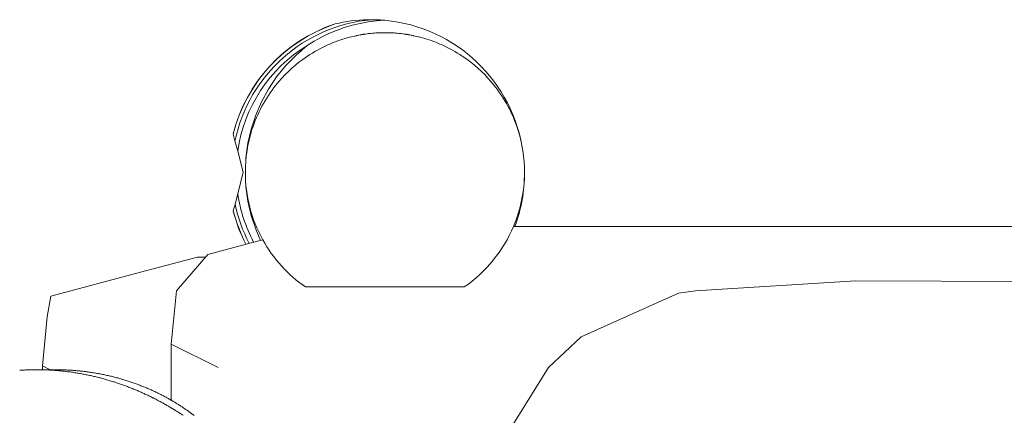
# Model space of a CAD drawing. Units: millimetres. Extents: x 111.2 to 141.3, y 80.6 to 125.5.
# Drawn here: x 128.8 to 130.9, y 90.7 to 91.6 of the extents above; entities that cross this region are included whole.
import ezdxf

# ---------------------------------------------------------------- set-up
doc = ezdxf.new("R2010")
doc.units = ezdxf.units.MM
doc.header["$MEASUREMENT"] = 0
doc.layers.add('Ebene 1', color=7, linetype='Continuous', lineweight=0)

# ---------------------------------------------------------------- blocks, each defined once
blk = doc.blocks.new('Block_0')
at = {"layer": 'Ebene 1', "color": 250, "lineweight": 9}
for p, q in [((129.4571, 91.5868), (129.4552, 91.5864)), ((129.5546, 91.5679), (129.552, 91.5678)), ((129.5622, 91.568), (129.5597, 91.568)), ((129.5699, 91.568), (129.5674, 91.568)), ((129.5776, 91.5677), (129.575, 91.5678)), ((129.2379, 91.3505), (129.238, 91.3501)), ((129.238, 91.3501), (129.2419, 91.3354)), ((129.2419, 91.3354), (129.2477, 91.3134)), ((129.2477, 91.3134), (129.2597, 91.268)), ((129.2597, 91.268), (129.2478, 91.2219)), ((129.2478, 91.2219), (129.2421, 91.1996)), ((129.2421, 91.1996), (129.2383, 91.1848)), ((129.2383, 91.1848), (129.2382, 91.1845)), ((129.8406, 91.1516), (131.1674, 91.1516)), ((129.2768, 91.1163), (129.1834, 91.0914)), ((129.3016, 91.1229), (129.2768, 91.1163)), ((129.1834, 91.0914), (129.116, 91.0128)), ((129.1613, 91.0855), (129.0391, 91.0529)), ((129.1613, 91.0855), (129.1783, 91.0855)), ((129.0391, 91.0529), (128.8463, 91.0015)), ((130.5767, 91.0349), (130.2318, 91.0128)), ((130.981, 91.033), (130.5767, 91.0349)), ((129.1048, 90.8984), (129.116, 91.0128)), ((129.7349, 91.0214), (129.3934, 91.0214)), ((130.1951, 91.0084), (129.9861, 90.9142)), ((130.2318, 91.0128), (130.1951, 91.0084)), ((128.8383, 90.9573), (128.8463, 91.0015)), ((128.828, 90.8517), (128.8383, 90.9573)), ((129.9861, 90.9142), (129.9159, 90.8482)), ((129.2055, 90.8482), (129.1048, 90.8984)), ((129.1048, 90.778), (129.1048, 90.8984)), ((128.8159, 90.8435), (128.8556, 90.8435)), ((128.8444, 90.8435), (128.828, 90.8517)), ((128.828, 90.8517), (128.828, 90.8435)), ((128.8461, 90.8426), (128.8557, 90.842)), ((128.8666, 90.8434), (128.8556, 90.8435)), ((129.9159, 90.8482), (129.812, 90.682)), ((129.1048, 90.7615), (129.1144, 90.7557))]:
    blk.add_line(p, q, dxfattribs=at)
for points in [[(129.397, 91.5405), (129.412, 91.5499), (129.4276, 91.5584), (129.4436, 91.5662), (129.46, 91.573), (129.4767, 91.5789), (129.4937, 91.584), (129.511, 91.588), (129.5285, 91.5912), (129.5461, 91.5934), (129.5638, 91.5946)], [(129.397, 91.5405), (129.412, 91.5499), (129.4276, 91.5584), (129.4436, 91.5662), (129.46, 91.573), (129.4767, 91.5789), (129.4937, 91.584), (129.511, 91.588), (129.5285, 91.5912), (129.5461, 91.5934), (129.5638, 91.5946)], [(129.5349, 91.596), (129.5264, 91.5959), (129.5179, 91.5956), (129.5093, 91.595), (129.5006, 91.5943), (129.492, 91.5932), (129.4833, 91.592), (129.4745, 91.5905), (129.4658, 91.5888), (129.4571, 91.5868)], [(129.5638, 91.5946), (129.5606, 91.5949), (129.5575, 91.5951), (129.5543, 91.5953), (129.5511, 91.5955), (129.5479, 91.5957), (129.5446, 91.5958), (129.5414, 91.5959), (129.5382, 91.5959), (129.5349, 91.596)], [(129.4882, 91.5583), (129.4833, 91.557), (129.4786, 91.5556), (129.4738, 91.5541), (129.4691, 91.5526), (129.4644, 91.551), (129.4597, 91.5493), (129.455, 91.5475), (129.4504, 91.5456), (129.4458, 91.5437), (129.4413, 91.5417)], [(129.6402, 91.5583), (129.6394, 91.5584), (129.626, 91.5616), (129.6252, 91.5618), (129.6245, 91.5619), (129.6108, 91.5644), (129.6101, 91.5645), (129.6093, 91.5646), (129.5956, 91.5664), (129.5948, 91.5665), (129.5941, 91.5665), (129.5803, 91.5676), (129.5795, 91.5676), (129.5776, 91.5677), (129.5738, 91.5679), (129.5718, 91.5679), (129.5699, 91.568), (129.5661, 91.568), (129.5642, 91.568), (129.5641, 91.568), (129.5622, 91.568), (129.5584, 91.568), (129.5565, 91.5679), (129.5546, 91.5679), (129.5507, 91.5677), (129.5488, 91.5676), (129.548, 91.5676), (129.5342, 91.5665), (129.5335, 91.5665), (129.5327, 91.5664), (129.519, 91.5646), (129.5182, 91.5645), (129.5175, 91.5644), (129.5039, 91.5619), (129.5031, 91.5618), (129.5024, 91.5616), (129.4889, 91.5584), (129.4882, 91.5583)], [(129.6871, 91.5417), (129.6825, 91.5437), (129.6779, 91.5456), (129.6733, 91.5475), (129.6686, 91.5493), (129.664, 91.551), (129.6593, 91.5526), (129.6545, 91.5541), (129.6498, 91.5556), (129.645, 91.557), (129.6402, 91.5583)], [(129.2654, 91.2953), (129.2656, 91.2992), (129.2698, 91.3302), (129.2769, 91.3607), (129.2867, 91.3905), (129.2991, 91.4192), (129.3141, 91.4468), (129.3315, 91.4729), (129.3513, 91.4973), (129.3731, 91.5199), (129.397, 91.5405)], [(129.2654, 91.2953), (129.2656, 91.2992), (129.2698, 91.3302), (129.2769, 91.3607), (129.2867, 91.3905), (129.2991, 91.4192), (129.3141, 91.4468), (129.3315, 91.4729), (129.3513, 91.4973), (129.3731, 91.5199), (129.397, 91.5405)], [(129.4413, 91.5417), (129.4356, 91.5391), (129.43, 91.5364), (129.4245, 91.5335), (129.419, 91.5306), (129.4136, 91.5275), (129.4082, 91.5243), (129.4029, 91.521), (129.3977, 91.5176), (129.3925, 91.5141), (129.3875, 91.5105)], [(129.7409, 91.5105), (129.7358, 91.5141), (129.7306, 91.5176), (129.7254, 91.521), (129.7201, 91.5243), (129.7148, 91.5275), (129.7094, 91.5306), (129.7039, 91.5335), (129.6983, 91.5364), (129.6927, 91.5391), (129.6871, 91.5417)], [(129.297, 91.1216), (129.2867, 91.1455), (129.2769, 91.1753), (129.2698, 91.2057), (129.2656, 91.2367), (129.2654, 91.2408)], [(128.7792, 90.8422), (128.7817, 90.8424), (128.7843, 90.8425), (128.7869, 90.8427), (128.7895, 90.8428), (128.792, 90.8429), (128.7946, 90.8431), (128.7972, 90.8432), (128.7998, 90.8432), (128.8023, 90.8433), (128.8049, 90.8434)], [(128.8049, 90.8434), (128.8075, 90.8434), (128.81, 90.8435), (128.8126, 90.8435), (128.8151, 90.8435), (128.8159, 90.8435), (128.8177, 90.8435), (128.8202, 90.8435), (128.8228, 90.8434), (128.8253, 90.8434), (128.8279, 90.8434), (128.828, 90.8434), (128.8305, 90.8433)], [(128.8305, 90.8433), (128.833, 90.8432), (128.8355, 90.8431), (128.838, 90.843), (128.8406, 90.8429), (128.8431, 90.8428), (128.8456, 90.8427), (128.8461, 90.8426), (128.8481, 90.8425), (128.8507, 90.8423), (128.8532, 90.8422), (128.8557, 90.842)], [(128.8557, 90.842), (128.8582, 90.8418), (128.8607, 90.8416), (128.8632, 90.8414), (128.8657, 90.8411), (128.8682, 90.8409), (128.8707, 90.8406), (128.8732, 90.8404), (128.8757, 90.8401), (128.8782, 90.8398), (128.8807, 90.8395)], [(128.8557, 90.842), (128.8582, 90.8418), (128.8607, 90.8416), (128.8632, 90.8414), (128.8657, 90.8411), (128.8682, 90.8409), (128.8707, 90.8406), (128.8732, 90.8404), (128.8757, 90.8401), (128.8782, 90.8398), (128.8807, 90.8395)], [(128.8924, 90.8422), (128.8898, 90.8424), (128.8872, 90.8425), (128.8847, 90.8427), (128.8821, 90.8428), (128.8795, 90.8429), (128.8769, 90.8431), (128.8744, 90.8432), (128.8718, 90.8432), (128.8692, 90.8433), (128.8666, 90.8434)], [(128.8807, 90.8395), (128.8831, 90.8392), (128.8856, 90.8389), (128.888, 90.8386), (128.8905, 90.8382), (128.8929, 90.8379), (128.8954, 90.8375), (128.8978, 90.8371), (128.9003, 90.8368), (128.9027, 90.8364), (128.9052, 90.8359)], [(128.8807, 90.8395), (128.8831, 90.8392), (128.8856, 90.8389), (128.888, 90.8386), (128.8905, 90.8382), (128.8929, 90.8379), (128.8954, 90.8375), (128.8978, 90.8371), (128.9003, 90.8368), (128.9027, 90.8364), (128.9052, 90.8359)], [(128.9179, 90.8398), (128.9153, 90.8401), (128.9128, 90.8403), (128.9102, 90.8406), (128.9077, 90.8409), (128.9051, 90.8411), (128.9026, 90.8414), (128.9, 90.8416), (128.8975, 90.8418), (128.8949, 90.842), (128.8924, 90.8422)], [(128.9426, 90.8361), (128.9402, 90.8366), (128.9377, 90.837), (128.9352, 90.8374), (128.9327, 90.8377), (128.9303, 90.8381), (128.9278, 90.8385), (128.9253, 90.8388), (128.9228, 90.8391), (128.9204, 90.8394), (128.9179, 90.8398)], [(128.9052, 90.8359), (128.9076, 90.8355), (128.91, 90.8351), (128.9124, 90.8347), (128.9148, 90.8342), (128.9172, 90.8338), (128.9197, 90.8333), (128.9221, 90.8328), (128.9245, 90.8323), (128.9269, 90.8318), (128.9293, 90.8313)], [(128.9052, 90.8359), (128.9076, 90.8355), (128.91, 90.8351), (128.9124, 90.8347), (128.9148, 90.8342), (128.9172, 90.8338), (128.9197, 90.8333), (128.9221, 90.8328), (128.9245, 90.8323), (128.9269, 90.8318), (128.9293, 90.8313)], [(128.9293, 90.8313), (128.9316, 90.8308), (128.934, 90.8303), (128.9363, 90.8297), (128.9387, 90.8292), (128.9411, 90.8286), (128.9434, 90.8281), (128.9458, 90.8275), (128.9481, 90.8269), (128.9505, 90.8263), (128.9528, 90.8257)], [(128.9293, 90.8313), (128.9316, 90.8308), (128.934, 90.8303), (128.9363, 90.8297), (128.9387, 90.8292), (128.9411, 90.8286), (128.9434, 90.8281), (128.9458, 90.8275), (128.9481, 90.8269), (128.9505, 90.8263), (128.9528, 90.8257)], [(128.9666, 90.8314), (128.9642, 90.832), (128.9619, 90.8325), (128.9595, 90.833), (128.9571, 90.8335), (128.9547, 90.8339), (128.9523, 90.8344), (128.9499, 90.8349), (128.9475, 90.8353), (128.945, 90.8357), (128.9426, 90.8361)], [(128.9528, 90.8257), (128.9551, 90.8251), (128.9574, 90.8245), (128.9597, 90.8239), (128.962, 90.8232), (128.9643, 90.8226), (128.9666, 90.8219), (128.9689, 90.8212), (128.9712, 90.8206), (128.9735, 90.8199), (128.9757, 90.8192)], [(128.9528, 90.8257), (128.9551, 90.8251), (128.9574, 90.8245), (128.9597, 90.8239), (128.962, 90.8232), (128.9643, 90.8226), (128.9666, 90.8219), (128.9689, 90.8212), (128.9712, 90.8206), (128.9735, 90.8199), (128.9757, 90.8192)], [(128.9898, 90.8257), (128.9875, 90.8263), (128.9852, 90.827), (128.9829, 90.8276), (128.9806, 90.8281), (128.9783, 90.8287), (128.9759, 90.8293), (128.9736, 90.8298), (128.9713, 90.8304), (128.969, 90.8309), (128.9666, 90.8314)], [(128.9757, 90.8192), (128.978, 90.8185), (128.9802, 90.8178), (128.9825, 90.8171), (128.9847, 90.8164), (128.9869, 90.8156), (128.9892, 90.8149), (128.9914, 90.8141), (128.9936, 90.8134), (128.9958, 90.8126), (128.998, 90.8118)], [(128.9757, 90.8192), (128.978, 90.8185), (128.9802, 90.8178), (128.9825, 90.8171), (128.9847, 90.8164), (128.9869, 90.8156), (128.9892, 90.8149), (128.9914, 90.8141), (128.9936, 90.8134), (128.9958, 90.8126), (128.998, 90.8118)], [(129.0122, 90.8191), (129.0099, 90.8198), (129.0077, 90.8205), (129.0055, 90.8212), (129.0033, 90.8219), (129.001, 90.8225), (129.0001, 90.8228), (128.9988, 90.8232), (128.9966, 90.8238), (128.9943, 90.8245), (128.9921, 90.8251), (128.9898, 90.8257)], [(129.0336, 90.8116), (129.0314, 90.8124), (129.0293, 90.8132), (129.0272, 90.8139), (129.025, 90.8147), (129.0229, 90.8155), (129.0208, 90.8162), (129.0186, 90.8169), (129.0165, 90.8177), (129.0143, 90.8184), (129.0122, 90.8191)], [(128.998, 90.8118), (129.0001, 90.8111), (129.0002, 90.8111), (129.0024, 90.8103), (129.0045, 90.8095), (129.0067, 90.8087), (129.0089, 90.8079), (129.011, 90.8071), (129.0132, 90.8062), (129.0153, 90.8054), (129.0175, 90.8046), (129.0196, 90.8037)], [(129.0001, 90.8111), (129.0002, 90.8111), (129.0024, 90.8103), (129.0045, 90.8095), (129.0067, 90.8087), (129.0089, 90.8079), (129.011, 90.8071), (129.0132, 90.8062), (129.0153, 90.8054), (129.0175, 90.8046), (129.0196, 90.8037)], [(129.0196, 90.8037), (129.0217, 90.8029), (129.0238, 90.802), (129.0259, 90.8012), (129.028, 90.8003), (129.03, 90.7994), (129.0321, 90.7986), (129.0342, 90.7977), (129.0363, 90.7968), (129.0383, 90.7959), (129.0404, 90.795)], [(129.0196, 90.8037), (129.0217, 90.8029), (129.0238, 90.802), (129.0259, 90.8012), (129.028, 90.8003), (129.03, 90.7994), (129.0321, 90.7986), (129.0342, 90.7977), (129.0363, 90.7968), (129.0383, 90.7959), (129.0404, 90.795)], [(129.054, 90.8034), (129.052, 90.8043), (129.05, 90.8051), (129.0479, 90.8059), (129.0459, 90.8068), (129.0439, 90.8076), (129.0418, 90.8084), (129.0398, 90.8092), (129.0377, 90.81), (129.0356, 90.8108), (129.0336, 90.8116)], [(129.0735, 90.7945), (129.0716, 90.7955), (129.0696, 90.7964), (129.0677, 90.7973), (129.0658, 90.7982), (129.0638, 90.7991), (129.0619, 90.8), (129.0599, 90.8008), (129.058, 90.8017), (129.056, 90.8025), (129.054, 90.8034)], [(129.0404, 90.795), (129.0424, 90.7941), (129.0444, 90.7932), (129.0464, 90.7923), (129.0484, 90.7913), (129.0504, 90.7904), (129.0524, 90.7895), (129.0544, 90.7885), (129.0564, 90.7876), (129.0583, 90.7866), (129.0603, 90.7857)], [(129.0404, 90.795), (129.0424, 90.7941), (129.0444, 90.7932), (129.0464, 90.7923), (129.0484, 90.7913), (129.0504, 90.7904), (129.0524, 90.7895), (129.0544, 90.7885), (129.0564, 90.7876), (129.0583, 90.7866), (129.0603, 90.7857)], [(129.0603, 90.7857), (129.0622, 90.7847), (129.0642, 90.7838), (129.0649, 90.7834), (129.0661, 90.7828), (129.068, 90.7819), (129.0699, 90.7809), (129.0718, 90.7799), (129.0737, 90.7789), (129.0756, 90.7779), (129.0775, 90.7769), (129.0793, 90.7759)], [(129.0649, 90.7834), (129.0661, 90.7828), (129.068, 90.7819), (129.0699, 90.7809), (129.0718, 90.7799), (129.0737, 90.7789), (129.0756, 90.7779), (129.0775, 90.7769), (129.0793, 90.7759)], [(129.0919, 90.7852), (129.0901, 90.7861), (129.0883, 90.7871), (129.0864, 90.7881), (129.0846, 90.789), (129.0828, 90.79), (129.0809, 90.7909), (129.0791, 90.7918), (129.0772, 90.7927), (129.0754, 90.7936), (129.0735, 90.7945)], [(129.0793, 90.7759), (129.0812, 90.775), (129.083, 90.774), (129.0848, 90.773), (129.0866, 90.772), (129.0884, 90.771), (129.0902, 90.77), (129.092, 90.769), (129.0938, 90.7679), (129.0956, 90.7669), (129.0974, 90.7659)], [(129.0793, 90.7759), (129.0812, 90.775), (129.083, 90.774), (129.0848, 90.773), (129.0866, 90.772), (129.0884, 90.771), (129.0902, 90.77), (129.092, 90.769), (129.0938, 90.7679), (129.0956, 90.7669), (129.0974, 90.7659)], [(129.1092, 90.7754), (129.1075, 90.7764), (129.1058, 90.7774), (129.1048, 90.778), (129.1041, 90.7784), (129.1023, 90.7794), (129.1006, 90.7804), (129.0989, 90.7814), (129.0971, 90.7823), (129.0954, 90.7833), (129.0952, 90.7834), (129.0937, 90.7842), (129.0919, 90.7852)], [(129.1254, 90.7654), (129.1238, 90.7664), (129.1222, 90.7674), (129.1206, 90.7684), (129.119, 90.7695), (129.1174, 90.7705), (129.1157, 90.7715), (129.1141, 90.7725), (129.1125, 90.7735), (129.1109, 90.7744), (129.1092, 90.7754)], [(129.0974, 90.7659), (129.0991, 90.7649), (129.1008, 90.7639), (129.1025, 90.7629), (129.1042, 90.7619), (129.1048, 90.7615), (129.1059, 90.7609), (129.1076, 90.7598), (129.1093, 90.7588), (129.111, 90.7578), (129.1127, 90.7567), (129.1144, 90.7557)], [(129.1144, 90.7557), (129.116, 90.7547), (129.1176, 90.7537), (129.1192, 90.7527), (129.1208, 90.7517), (129.1224, 90.7507), (129.124, 90.7496), (129.1256, 90.7486), (129.1271, 90.7476), (129.1287, 90.7465), (129.1303, 90.7455)], [(129.1144, 90.7557), (129.116, 90.7547), (129.1176, 90.7537), (129.1192, 90.7527), (129.1208, 90.7517), (129.1224, 90.7507), (129.124, 90.7496), (129.1256, 90.7486), (129.1271, 90.7476), (129.1287, 90.7465), (129.1303, 90.7455)], [(129.1404, 90.7552), (129.1389, 90.7563), (129.1374, 90.7573), (129.1359, 90.7583), (129.1344, 90.7593), (129.1329, 90.7604), (129.1314, 90.7614), (129.1299, 90.7624), (129.1284, 90.7634), (129.1269, 90.7644), (129.1254, 90.7654)], [(129.1541, 90.7451), (129.1528, 90.7461), (129.1514, 90.7471), (129.15, 90.7482), (129.1487, 90.7492), (129.1473, 90.7502), (129.1459, 90.7512), (129.1445, 90.7522), (129.1432, 90.7532), (129.1418, 90.7542), (129.1404, 90.7552)]]:
    blk.add_lwpolyline(points, dxfattribs=at)
for points in [[(129.4552, 91.5864), (129.3476, 91.5495), (129.2658, 91.4608), (129.2379, 91.3505)], [(129.4571, 91.5868), (129.3485, 91.5504), (129.266, 91.4612), (129.238, 91.3501)], [(129.5349, 91.596), (129.3905, 91.5831), (129.2716, 91.4773), (129.2419, 91.3354)], [(129.8611, 91.3105), (129.8404, 91.4629), (129.717, 91.5808), (129.5638, 91.5946)], [(129.5024, 91.5616), (129.4979, 91.5606), (129.4934, 91.5596), (129.4889, 91.5584)], [(129.5175, 91.5644), (129.5129, 91.5636), (129.5084, 91.5628), (129.5039, 91.5619)], [(129.5327, 91.5664), (129.5281, 91.5659), (129.5236, 91.5653), (129.519, 91.5646)], [(129.548, 91.5676), (129.5434, 91.5673), (129.5388, 91.567), (129.5342, 91.5665)], [(129.5941, 91.5665), (129.5895, 91.567), (129.5849, 91.5673), (129.5803, 91.5676)], [(129.6093, 91.5646), (129.6048, 91.5653), (129.6002, 91.5659), (129.5956, 91.5664)], [(129.6245, 91.5619), (129.6199, 91.5628), (129.6154, 91.5636), (129.6108, 91.5644)], [(129.6394, 91.5584), (129.635, 91.5596), (129.6305, 91.5606), (129.626, 91.5616)], [(129.397, 91.5405), (129.3159, 91.4907), (129.2612, 91.4075), (129.2477, 91.3134)], [(129.3875, 91.5105), (129.3659, 91.4947), (129.3465, 91.4762), (129.3298, 91.4554)], [(129.7985, 91.4554), (129.7818, 91.4762), (129.7625, 91.4947), (129.7409, 91.5105)], [(129.3298, 91.4554), (129.3071, 91.4269), (129.2897, 91.3945), (129.2785, 91.3598)], [(129.8498, 91.3598), (129.8386, 91.3945), (129.8213, 91.4269), (129.7985, 91.4554)], [(129.2785, 91.3598), (129.269, 91.3301), (129.2642, 91.2992), (129.2642, 91.268)], [(129.8642, 91.267), (129.8643, 91.2985), (129.8594, 91.3298), (129.8498, 91.3598)], [(129.2642, 91.268), (129.2642, 91.2172), (129.2771, 91.1673), (129.3016, 91.1229)], [(129.8406, 91.1516), (129.856, 91.1881), (129.864, 91.2273), (129.8642, 91.267)], [(129.8437, 91.1516), (129.8574, 91.1885), (129.8643, 91.2276), (129.8642, 91.267)], [(129.2478, 91.2219), (129.2531, 91.1854), (129.2647, 91.1502), (129.282, 91.1177)], [(129.2421, 91.1996), (129.2483, 91.1702), (129.2586, 91.1418), (129.2726, 91.1151)], [(129.2382, 91.1845), (129.2445, 91.1598), (129.2537, 91.1359), (129.2654, 91.1132)], [(129.2383, 91.1848), (129.2446, 91.16), (129.2538, 91.136), (129.2656, 91.1133)], [(129.7349, 91.0214), (129.7818, 91.0538), (129.8185, 91.099), (129.8406, 91.1516)], [(129.3016, 91.1229), (129.324, 91.0824), (129.3554, 91.0477), (129.3934, 91.0214)]]:
    blk.add_open_spline(points, degree=3, dxfattribs=at)

msp = doc.modelspace()

# ---------------------------------------------------------------- block references
at = {"layer": 'Ebene 1'}
msp.add_blockref('Block_0', (0, 0), dxfattribs=at)

doc.saveas('drawing.dxf')
